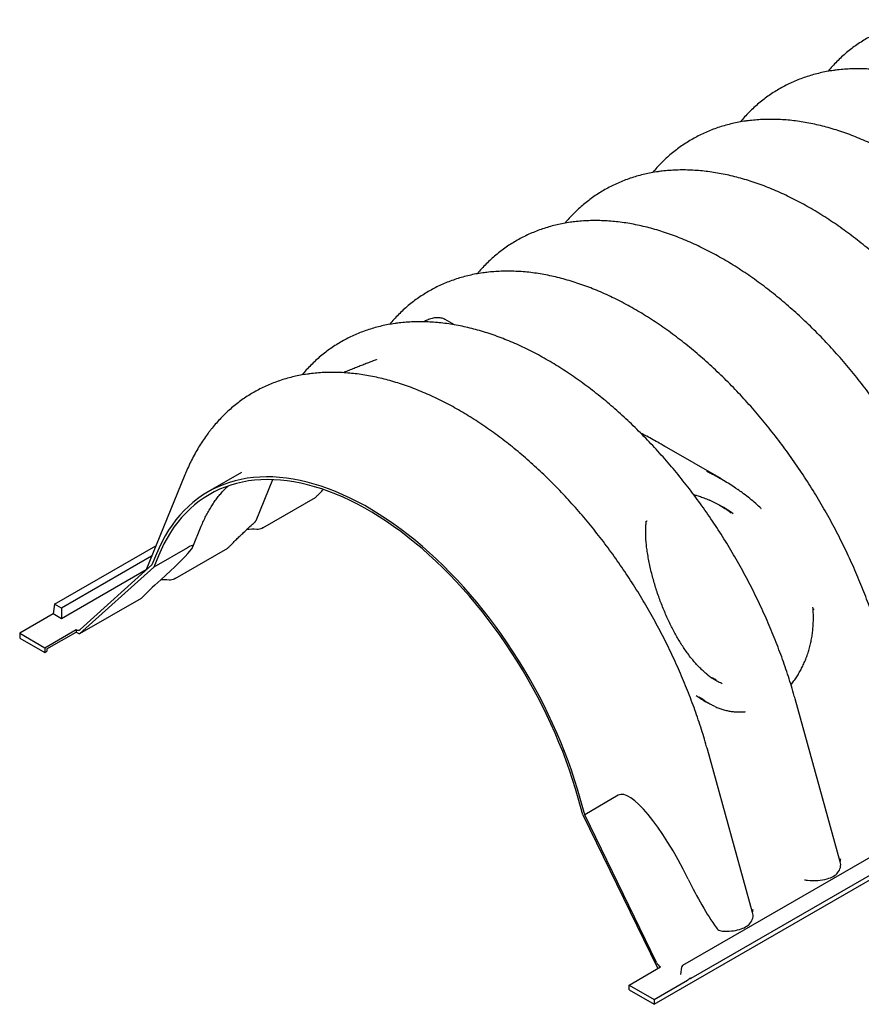
# Model space of a CAD drawing. Units: millimetres. Extents: x 349 to 14763, y 245 to 8947.
# Drawn here: x 349 to 802, y 3771 to 4301 of the extents above; entities that cross this region are included whole.
import ezdxf

# ---------------------------------------------------------------- set-up
doc = ezdxf.new("R2010")
doc.units = ezdxf.units.MM
doc.header["$LTSCALE"] = 35

msp = doc.modelspace()

# ---------------------------------------------------------------- linework, layer by layer
at = {"color": 7, "linetype": 'Continuous', "lineweight": 25}
for p, q in [((690.34, 3771), (1597.35, 4294.61)), ((787.5, 4273.38), (787.43, 4273.37)), ((1515.89, 4259.57), (705.61, 3791.8)), ((710.21, 3785.06), (1519.11, 4252.03)), ((740.35, 4246.16), (740.29, 4246.15)), ((693.21, 4218.94), (693.14, 4218.93)), ((646.06, 4191.73), (645.99, 4191.72)), ((598.91, 4164.51), (598.85, 4164.5)), ((551.77, 4137.29), (551.7, 4137.28)), ((577.91, 4139.27), (577.93, 4139.25)), ((582.86, 4136.46), (577.96, 4139.29)), ((504.62, 4110.08), (504.55, 4110.07)), ((726.48, 4053.55), (697.1, 4070.51)), ((468.4, 4057.04), (450.35, 4046.62)), ((437.91, 4055.75), (416.93, 4004.36)), ((476.22, 4031.29), (485.17, 4053.21)), ((479.8, 4027.21), (508.13, 4043.57)), ((747.69, 4037.76), (747.77, 4037.69)), ((442.19, 4017.01), (446.74, 4028.15)), ((476.59, 4026.39), (476.69, 4026.39)), ((367.84, 3986.15), (422.34, 4017.61)), ((439.26, 4016.53), (421.22, 4006.12)), ((432.65, 4000), (460.99, 4016.36)), ((420.05, 4012.01), (371.54, 3984.01)), ((422.64, 4013.24), (420.23, 4007.33)), ((423.69, 4012.17), (421.22, 4006.12)), ((417.04, 4004.64), (371.54, 3978.37)), ((381.29, 3970.18), (421.22, 4006.12)), ((420.23, 4007.33), (381.56, 3972.52)), ((429.45, 3999.18), (429.54, 3999.17)), ((414.43, 3989.31), (381.29, 3970.18)), ((367.84, 3986.15), (367.05, 3980.96)), ((371.54, 3984.01), (367.84, 3986.15)), ((371.54, 3984.01), (371.54, 3978.37)), ((367.05, 3980.96), (349.09, 3970.59)), ((371.54, 3978.37), (367.05, 3980.96)), ((362.57, 3962.81), (379.43, 3972.55)), ((379.43, 3972.55), (379.43, 3971.25)), ((349.09, 3970.59), (362.57, 3962.81)), ((349.09, 3970.59), (349.09, 3968)), ((349.09, 3968), (362.57, 3960.22)), ((363.69, 3962.17), (379.43, 3971.25)), ((379.43, 3971.25), (381.29, 3970.18)), ((362.57, 3962.81), (362.57, 3960.22)), ((363.69, 3962.17), (363.69, 3960.87)), ((362.57, 3960.22), (363.69, 3960.87)), ((790.41, 3847.66), (766.06, 3935.38)), ((717.78, 3933.93), (719.47, 3932.95)), ((743.26, 3820.44), (718.92, 3908.16)), ((651.95, 3872.92), (649.47, 3881.83)), ((670.98, 3883.41), (652.93, 3872.99)), ((652.93, 3872.99), (650.52, 3881.69)), ((651.95, 3872.92), (691.87, 3790.89)), ((691.61, 3793.53), (652.93, 3872.99)), ((772.76, 3837.69), (772.68, 3837.7)), ((676.86, 3781.37), (693.73, 3791.11)), ((691.87, 3790.89), (692.61, 3790.46)), ((704.99, 3790.89), (704.41, 3787.07)), ((676.86, 3781.37), (690.34, 3773.59)), ((676.86, 3778.78), (676.86, 3781.37)), ((690.34, 3773.59), (708.26, 3783.94)), ((676.86, 3778.78), (690.34, 3771)), ((690.34, 3773.59), (690.34, 3771))]:
    msp.add_line(p, q, dxfattribs=at)
at = {"color": 7, "linetype": 'Continuous', "lineweight": 25, "flags": 128}
for points in [[(650.52, 3881.69), (649.06, 3886.73), (647.49, 3891.79), (645.8, 3896.85), (644, 3901.92), (642.09, 3906.98), (640.07, 3912.03), (637.94, 3917.06), (635.7, 3922.07), (633.37, 3927.06), (630.93, 3932.02), (628.4, 3936.94), (625.77, 3941.82), (623.05, 3946.65), (620.24, 3951.43), (617.34, 3956.16), (614.36, 3960.83), (611.3, 3965.42), (608.16, 3969.95), (604.95, 3974.41), (601.66, 3978.78), (598.31, 3983.07), (594.9, 3987.27), (591.42, 3991.38), (587.89, 3995.39), (584.31, 3999.3), (580.67, 4003.1), (576.99, 4006.8), (573.27, 4010.38), (569.51, 4013.84), (565.72, 4017.18), (561.89, 4020.4), (558.04, 4023.49), (554.17, 4026.45), (550.28, 4029.28), (546.38, 4031.97), (542.46, 4034.52), (538.54, 4036.93), (534.62, 4039.2), (530.7, 4041.31), (526.78, 4043.28), (522.88, 4045.1), (518.99, 4046.76), (515.12, 4048.27), (511.27, 4049.63), (507.44, 4050.82), (503.65, 4051.86), (499.89, 4052.74), (496.17, 4053.45), (492.49, 4054.01), (488.86, 4054.4), (485.27, 4054.63), (481.74, 4054.7), (478.26, 4054.6), (474.85, 4054.34), (471.5, 4053.92), (468.22, 4053.34), (465, 4052.6), (461.86, 4051.69), (458.8, 4050.63), (455.82, 4049.4), (452.93, 4048.02), (450.11, 4046.48), (447.39, 4044.79), (444.76, 4042.95), (442.23, 4040.95), (439.79, 4038.81), (437.46, 4036.52), (435.22, 4034.08), (433.1, 4031.51), (431.07, 4028.79), (429.16, 4025.94), (427.36, 4022.96), (425.67, 4019.84), (424.1, 4016.6), (422.64, 4013.24)], [(649.47, 3881.83), (648.03, 3886.83), (646.47, 3891.84), (644.8, 3896.86), (643.01, 3901.88), (641.12, 3906.89), (639.11, 3911.89), (637, 3916.88), (634.79, 3921.84), (632.48, 3926.79), (630.06, 3931.7), (627.55, 3936.57), (624.95, 3941.41), (622.25, 3946.2), (619.47, 3950.93), (616.6, 3955.62), (613.64, 3960.24), (610.61, 3964.8), (607.5, 3969.28), (604.32, 3973.7), (601.06, 3978.03), (597.74, 3982.28), (594.36, 3986.44), (590.92, 3990.51), (587.42, 3994.49), (583.87, 3998.36), (580.27, 4002.13), (576.62, 4005.79), (572.93, 4009.34), (569.21, 4012.77), (565.45, 4016.08), (561.66, 4019.27), (557.85, 4022.33), (554.01, 4025.26), (550.16, 4028.07), (546.29, 4030.73), (542.41, 4033.26), (538.52, 4035.65), (534.64, 4037.89), (530.75, 4039.99), (526.87, 4041.94), (523.01, 4043.74), (519.15, 4045.39), (515.32, 4046.88), (511.5, 4048.23), (507.71, 4049.41), (503.95, 4050.44), (500.23, 4051.31), (496.54, 4052.02), (492.9, 4052.57), (489.29, 4052.96), (485.74, 4053.18), (482.24, 4053.25), (478.8, 4053.15), (475.42, 4052.9), (472.1, 4052.48), (468.85, 4051.9), (465.66, 4051.17), (462.55, 4050.27), (459.52, 4049.21), (456.57, 4048), (453.7, 4046.63), (450.91, 4045.11), (448.21, 4043.43), (445.61, 4041.61), (443.1, 4039.63), (440.69, 4037.5), (438.37, 4035.24), (436.16, 4032.82), (434.05, 4030.27), (432.05, 4027.58), (430.15, 4024.76), (428.37, 4021.8), (426.69, 4018.72), (425.13, 4015.5), (423.69, 4012.17)]]:
    msp.add_lwpolyline(points, dxfattribs=at)
at = {"color": 7, "linetype": 'Continuous', "lineweight": 25}
for centre, radius, start, end in [((380.51, 3973.97), 1.78, 232.6128, 305.7587), ((696.77, 3795.92), 5.69, 204.8032, 237.6927), ((706.24, 3790.7), 1.27, 119.9973, 171.3837)]:
    msp.add_arc(centre, radius, start, end, dxfattribs=at)
for centre, major_axis, ratio, start_param, end_param in [((475.31, 4017.1), (16.27, -0.95), 0.574638, 1.525441, 1.862621), ((411.32, 3991.38), (30.91, 26.21), 0.073379, 5.105366, 6.667055), ((436.26, 4005.93), (25.71, 21.8), 0.073379, 1.963773, 2.519939), ((428.16, 3989.88), (16.27, -0.95), 0.574638, 1.525441, 1.813765), ((696.57, 3830.83), (-25.37, 52.7), 0.240925, 4.739591, 6.30128), ((772.71, 3846.71), (17.91, -1.05), 0.574638, 5.880891, 6.477034), ((777.03, 3845.38), (13.15, -0.77), 0.574638, 5.249881, 5.880891), ((720.58, 3845.91), (-25.37, 52.7), 0.240925, 1.597998, 2.14678), ((774.73, 3847.87), (17.91, -1.05), 0.574638, 4.635939, 5.249881), ((725.57, 3819.49), (17.91, -1.05), 0.574638, 5.880891, 6.477034), ((729.89, 3818.16), (13.15, -0.77), 0.574638, 5.249881, 5.880891), ((727.59, 3820.66), (17.91, -1.05), 0.574638, 4.717156, 5.249881)]:
    msp.add_ellipse(centre, major_axis=major_axis, ratio=ratio, start_param=start_param, end_param=end_param, dxfattribs=at)
for points, knots in [([(834.67, 4300.58), (834.38, 4300.55), (832.88, 4300.37), (830.2, 4299.9), (826.64, 4299.17), (823.15, 4298.28), (819.73, 4297.25), (816.38, 4296.08), (813.1, 4294.76), (809.91, 4293.31), (806.79, 4291.71), (803.75, 4289.98), (800.79, 4288.12), (797.91, 4286.12), (795.13, 4283.99), (792.42, 4281.73), (789.81, 4279.34), (787.29, 4276.81), (785.26, 4274.63), (784.11, 4273.24), (783.73, 4272.78)], [0, 0, 0, 0, 0.014028, 0.074744, 0.135219, 0.195465, 0.2555, 0.315346, 0.375029, 0.434581, 0.494035, 0.553427, 0.612795, 0.672165, 0.731575, 0.79106, 0.850655, 0.910391, 0.970298, 1, 1, 1, 1]), ([(1001.79, 4071.46), (1001.53, 4072.39), (1000.78, 4075.06), (999.46, 4079.49), (997.79, 4084.73), (996.02, 4089.98), (994.15, 4095.22), (992.17, 4100.45), (990.1, 4105.66), (987.93, 4110.86), (985.66, 4116.04), (983.3, 4121.19), (980.85, 4126.32), (978.31, 4131.41), (975.68, 4136.47), (972.97, 4141.48), (970.17, 4146.46), (967.29, 4151.39), (964.33, 4156.27), (961.29, 4161.09), (958.17, 4165.86), (954.98, 4170.56), (951.73, 4175.2), (948.4, 4179.78), (945, 4184.28), (941.54, 4188.71), (938.02, 4193.06), (934.44, 4197.33), (930.81, 4201.52), (927.12, 4205.62), (923.37, 4209.62), (919.58, 4213.54), (915.74, 4217.36), (911.85, 4221.08), (907.93, 4224.69), (903.96, 4228.2), (899.96, 4231.61), (895.92, 4234.9), (891.85, 4238.08), (887.75, 4241.14), (883.63, 4244.08), (879.48, 4246.9), (875.31, 4249.6), (871.13, 4252.17), (866.93, 4254.6), (862.71, 4256.91), (858.49, 4259.08), (854.26, 4261.12), (850.03, 4263.02), (845.8, 4264.77), (841.58, 4266.38), (837.36, 4267.84), (833.16, 4269.16), (828.97, 4270.33), (824.81, 4271.34), (820.67, 4272.21), (816.55, 4272.92), (812.47, 4273.47), (808.43, 4273.88), (804.43, 4274.13), (800.47, 4274.22), (796.56, 4274.16), (792.71, 4273.94), (789.68, 4273.67), (787.94, 4273.42), (787.45, 4273.35)], [0, 0, 0, 0, 0.008587, 0.02477, 0.040945, 0.057113, 0.073273, 0.089427, 0.105576, 0.121719, 0.137858, 0.153992, 0.170124, 0.186252, 0.202378, 0.218503, 0.234627, 0.250751, 0.266875, 0.283, 0.299127, 0.315256, 0.331388, 0.347523, 0.363662, 0.379806, 0.395956, 0.412111, 0.428274, 0.444443, 0.46062, 0.476806, 0.493, 0.509204, 0.525417, 0.541641, 0.557875, 0.574119, 0.590374, 0.606639, 0.622914, 0.639199, 0.655493, 0.671794, 0.688102, 0.704415, 0.72073, 0.737045, 0.753355, 0.769656, 0.785946, 0.802217, 0.818466, 0.834686, 0.85087, 0.867012, 0.883105, 0.899143, 0.915118, 0.931027, 0.946862, 0.962621, 0.978301, 0.9939, 1, 1, 1, 1]), ([(787.52, 4273.37), (787.24, 4273.33), (785.73, 4273.16), (783.05, 4272.69), (779.49, 4271.96), (776, 4271.07), (772.58, 4270.03), (769.23, 4268.86), (765.96, 4267.55), (762.76, 4266.09), (759.64, 4264.5), (756.6, 4262.77), (753.64, 4260.9), (750.77, 4258.9), (747.98, 4256.77), (745.28, 4254.51), (742.66, 4252.12), (740.15, 4249.59), (738.12, 4247.41), (736.96, 4246.02), (736.58, 4245.56)], [0, 0, 0, 0, 0.014028, 0.074744, 0.135219, 0.195465, 0.2555, 0.315346, 0.375029, 0.434581, 0.494035, 0.553427, 0.612795, 0.672165, 0.731575, 0.79106, 0.850655, 0.910391, 0.970298, 1, 1, 1, 1]), ([(740.37, 4246.15), (740.09, 4246.12), (738.58, 4245.94), (735.9, 4245.47), (732.34, 4244.74), (728.85, 4243.85), (725.43, 4242.82), (722.08, 4241.64), (718.81, 4240.33), (715.61, 4238.87), (712.49, 4237.28), (709.45, 4235.55), (706.5, 4233.69), (703.62, 4231.69), (700.83, 4229.56), (698.13, 4227.29), (695.52, 4224.9), (693, 4222.38), (690.97, 4220.19), (689.82, 4218.81), (689.43, 4218.35)], [0, 0, 0, 0, 0.014028, 0.074744, 0.135219, 0.195465, 0.2555, 0.315346, 0.375029, 0.434581, 0.494035, 0.553427, 0.612795, 0.672165, 0.731575, 0.79106, 0.850655, 0.910391, 0.970298, 1, 1, 1, 1]), ([(954.65, 4044.24), (954.39, 4045.17), (953.64, 4047.84), (952.31, 4052.27), (950.65, 4057.52), (948.87, 4062.76), (947, 4068), (945.03, 4073.23), (942.95, 4078.45), (940.78, 4083.65), (938.52, 4088.82), (936.16, 4093.98), (933.71, 4099.1), (931.16, 4104.19), (928.54, 4109.25), (925.82, 4114.27), (923.02, 4119.24), (920.14, 4124.17), (917.18, 4129.05), (914.14, 4133.87), (911.03, 4138.64), (907.84, 4143.35), (904.58, 4147.99), (901.25, 4152.56), (897.86, 4157.06), (894.4, 4161.49), (890.88, 4165.84), (887.3, 4170.11), (883.66, 4174.3), (879.97, 4178.4), (876.23, 4182.41), (872.43, 4186.32), (868.59, 4190.14), (864.71, 4193.86), (860.78, 4197.48), (856.81, 4200.99), (852.81, 4204.39), (848.77, 4207.68), (844.7, 4210.86), (840.61, 4213.92), (836.48, 4216.86), (832.33, 4219.68), (828.17, 4222.38), (823.98, 4224.95), (819.78, 4227.39), (815.57, 4229.69), (811.34, 4231.87), (807.12, 4233.9), (802.89, 4235.8), (798.66, 4237.55), (794.43, 4239.16), (790.22, 4240.63), (786.01, 4241.94), (781.83, 4243.11), (777.66, 4244.13), (773.52, 4244.99), (769.41, 4245.7), (765.33, 4246.26), (761.28, 4246.66), (757.28, 4246.91), (753.33, 4247), (749.42, 4246.94), (745.57, 4246.72), (742.53, 4246.45), (740.79, 4246.2), (740.3, 4246.13)], [0, 0, 0, 0, 0.008587, 0.02477, 0.040945, 0.057113, 0.073273, 0.089427, 0.105576, 0.121719, 0.137858, 0.153992, 0.170124, 0.186252, 0.202378, 0.218503, 0.234627, 0.250751, 0.266875, 0.283, 0.299127, 0.315256, 0.331388, 0.347523, 0.363662, 0.379806, 0.395956, 0.412111, 0.428274, 0.444443, 0.46062, 0.476806, 0.493, 0.509204, 0.525417, 0.541641, 0.557875, 0.574119, 0.590374, 0.606639, 0.622914, 0.639199, 0.655493, 0.671794, 0.688102, 0.704415, 0.72073, 0.737045, 0.753355, 0.769656, 0.785946, 0.802217, 0.818466, 0.834686, 0.85087, 0.867012, 0.883105, 0.899143, 0.915118, 0.931027, 0.946862, 0.962621, 0.978301, 0.9939, 1, 1, 1, 1]), ([(693.23, 4218.93), (692.94, 4218.9), (691.44, 4218.72), (688.76, 4218.25), (685.2, 4217.52), (681.71, 4216.63), (678.29, 4215.6), (674.94, 4214.43), (671.66, 4213.11), (668.47, 4211.66), (665.35, 4210.06), (662.31, 4208.33), (659.35, 4206.47), (656.48, 4204.47), (653.69, 4202.34), (650.99, 4200.08), (648.37, 4197.69), (645.85, 4195.16), (643.82, 4192.98), (642.67, 4191.59), (642.29, 4191.13)], [0, 0, 0, 0, 0.014028, 0.074744, 0.135219, 0.195465, 0.2555, 0.315346, 0.375029, 0.434581, 0.494035, 0.553427, 0.612795, 0.672165, 0.731575, 0.79106, 0.850655, 0.910391, 0.970298, 1, 1, 1, 1]), ([(907.5, 4017.03), (907.24, 4017.95), (906.49, 4020.63), (905.17, 4025.05), (903.5, 4030.3), (901.73, 4035.54), (899.85, 4040.78), (897.88, 4046.01), (895.81, 4051.23), (893.64, 4056.43), (891.37, 4061.61), (889.01, 4066.76), (886.56, 4071.88), (884.02, 4076.98), (881.39, 4082.03), (878.67, 4087.05), (875.88, 4092.03), (872.99, 4096.95), (870.03, 4101.83), (866.99, 4106.66), (863.88, 4111.42), (860.69, 4116.13), (857.43, 4120.77), (854.1, 4125.34), (850.71, 4129.85), (847.25, 4134.28), (843.73, 4138.63), (840.15, 4142.9), (836.51, 4147.08), (832.82, 4151.18), (829.08, 4155.19), (825.29, 4159.11), (821.45, 4162.92), (817.56, 4166.64), (813.63, 4170.26), (809.67, 4173.77), (805.66, 4177.17), (801.63, 4180.46), (797.56, 4183.64), (793.46, 4186.7), (789.34, 4189.65), (785.19, 4192.47), (781.02, 4195.16), (776.83, 4197.73), (772.63, 4200.17), (768.42, 4202.48), (764.2, 4204.65), (759.97, 4206.69), (755.74, 4208.58), (751.51, 4210.34), (747.29, 4211.95), (743.07, 4213.41), (738.87, 4214.73), (734.68, 4215.89), (730.51, 4216.91), (726.37, 4217.77), (722.26, 4218.48), (718.18, 4219.04), (714.14, 4219.44), (710.13, 4219.69), (706.18, 4219.78), (702.27, 4219.73), (698.42, 4219.51), (695.38, 4219.24), (693.64, 4218.99), (693.16, 4218.92)], [0, 0, 0, 0, 0.008587, 0.02477, 0.040945, 0.057113, 0.073273, 0.089427, 0.105576, 0.121719, 0.137858, 0.153992, 0.170124, 0.186252, 0.202378, 0.218503, 0.234627, 0.250751, 0.266875, 0.283, 0.299127, 0.315256, 0.331388, 0.347523, 0.363662, 0.379806, 0.395956, 0.412111, 0.428274, 0.444443, 0.46062, 0.476806, 0.493, 0.509204, 0.525417, 0.541641, 0.557875, 0.574119, 0.590374, 0.606639, 0.622914, 0.639199, 0.655493, 0.671794, 0.688102, 0.704415, 0.72073, 0.737045, 0.753355, 0.769656, 0.785946, 0.802217, 0.818466, 0.834686, 0.85087, 0.867012, 0.883105, 0.899143, 0.915118, 0.931027, 0.946862, 0.962621, 0.978301, 0.9939, 1, 1, 1, 1]), ([(646.08, 4191.72), (645.8, 4191.68), (644.29, 4191.5), (641.61, 4191.04), (638.05, 4190.3), (634.56, 4189.41), (631.14, 4188.38), (627.79, 4187.21), (624.52, 4185.89), (621.32, 4184.44), (618.2, 4182.85), (615.16, 4181.12), (612.2, 4179.25), (609.33, 4177.25), (606.54, 4175.12), (603.84, 4172.86), (601.23, 4170.47), (598.71, 4167.94), (596.68, 4165.76), (595.52, 4164.37), (595.14, 4163.91)], [0, 0, 0, 0, 0.014028, 0.074744, 0.135219, 0.195465, 0.2555, 0.315346, 0.375029, 0.434581, 0.494035, 0.553427, 0.612795, 0.672165, 0.731575, 0.79106, 0.850655, 0.910391, 0.970298, 1, 1, 1, 1]), ([(860.36, 3989.81), (860.1, 3990.74), (859.34, 3993.41), (858.02, 3997.83), (856.35, 4003.08), (854.58, 4008.33), (852.71, 4013.57), (850.73, 4018.8), (848.66, 4024.01), (846.49, 4029.21), (844.22, 4034.39), (841.86, 4039.54), (839.41, 4044.67), (836.87, 4049.76), (834.24, 4054.82), (831.53, 4059.83), (828.73, 4064.81), (825.85, 4069.74), (822.89, 4074.61), (819.85, 4079.44), (816.73, 4084.21), (813.55, 4088.91), (810.29, 4093.55), (806.96, 4098.13), (803.56, 4102.63), (800.11, 4107.06), (796.58, 4111.41), (793, 4115.68), (789.37, 4119.87), (785.68, 4123.96), (781.93, 4127.97), (778.14, 4131.89), (774.3, 4135.71), (770.41, 4139.43), (766.49, 4143.04), (762.52, 4146.55), (758.52, 4149.96), (754.48, 4153.25), (750.41, 4156.43), (746.31, 4159.49), (742.19, 4162.43), (738.04, 4165.25), (733.87, 4167.95), (729.69, 4170.51), (725.49, 4172.95), (721.27, 4175.26), (717.05, 4177.43), (712.82, 4179.47), (708.59, 4181.36), (704.36, 4183.12), (700.14, 4184.73), (695.92, 4186.19), (691.72, 4187.51), (687.53, 4188.68), (683.37, 4189.69), (679.23, 4190.56), (675.11, 4191.27), (671.03, 4191.82), (666.99, 4192.23), (662.99, 4192.47), (659.03, 4192.57), (655.13, 4192.51), (651.28, 4192.29), (648.24, 4192.02), (646.5, 4191.77), (646.01, 4191.7)], [0, 0, 0, 0, 0.008587, 0.02477, 0.040945, 0.057113, 0.073273, 0.089427, 0.105576, 0.121719, 0.137858, 0.153992, 0.170124, 0.186252, 0.202378, 0.218503, 0.234627, 0.250751, 0.266875, 0.283, 0.299127, 0.315256, 0.331388, 0.347523, 0.363662, 0.379806, 0.395956, 0.412111, 0.428274, 0.444443, 0.46062, 0.476806, 0.493, 0.509204, 0.525417, 0.541641, 0.557875, 0.574119, 0.590374, 0.606639, 0.622914, 0.639199, 0.655493, 0.671794, 0.688102, 0.704415, 0.72073, 0.737045, 0.753355, 0.769656, 0.785946, 0.802217, 0.818466, 0.834686, 0.85087, 0.867012, 0.883105, 0.899143, 0.915118, 0.931027, 0.946862, 0.962621, 0.978301, 0.9939, 1, 1, 1, 1]), ([(598.93, 4164.5), (598.65, 4164.46), (597.14, 4164.29), (594.46, 4163.82), (590.9, 4163.09), (587.41, 4162.2), (583.99, 4161.17), (580.65, 4159.99), (577.37, 4158.68), (574.17, 4157.22), (571.05, 4155.63), (568.02, 4153.9), (565.06, 4152.03), (562.18, 4150.04), (559.39, 4147.91), (556.69, 4145.64), (554.08, 4143.25), (551.56, 4140.73), (549.53, 4138.54), (548.38, 4137.15), (547.99, 4136.69)], [0, 0, 0, 0, 0.014028, 0.074744, 0.135219, 0.195465, 0.2555, 0.315346, 0.375029, 0.434581, 0.494035, 0.553427, 0.612795, 0.672165, 0.731575, 0.79106, 0.850655, 0.910391, 0.970298, 1, 1, 1, 1]), ([(813.21, 3962.59), (812.95, 3963.52), (812.2, 3966.19), (810.88, 3970.62), (809.21, 3975.87), (807.44, 3981.11), (805.56, 3986.35), (803.59, 3991.58), (801.51, 3996.8), (799.34, 4001.99), (797.08, 4007.17), (794.72, 4012.32), (792.27, 4017.45), (789.73, 4022.54), (787.1, 4027.6), (784.38, 4032.62), (781.58, 4037.59), (778.7, 4042.52), (775.74, 4047.4), (772.7, 4052.22), (769.59, 4056.99), (766.4, 4061.69), (763.14, 4066.34), (759.81, 4070.91), (756.42, 4075.41), (752.96, 4079.84), (749.44, 4084.19), (745.86, 4088.46), (742.22, 4092.65), (738.53, 4096.75), (734.79, 4100.76), (730.99, 4104.67), (727.15, 4108.49), (723.27, 4112.21), (719.34, 4115.82), (715.38, 4119.34), (711.37, 4122.74), (707.33, 4126.03), (703.27, 4129.21), (699.17, 4132.27), (695.04, 4135.21), (690.9, 4138.03), (686.73, 4140.73), (682.54, 4143.3), (678.34, 4145.74), (674.13, 4148.04), (669.9, 4150.22), (665.68, 4152.25), (661.45, 4154.15), (657.22, 4155.9), (652.99, 4157.51), (648.78, 4158.98), (644.58, 4160.29), (640.39, 4161.46), (636.22, 4162.48), (632.08, 4163.34), (627.97, 4164.05), (623.89, 4164.61), (619.84, 4165.01), (615.84, 4165.26), (611.89, 4165.35), (607.98, 4165.29), (604.13, 4165.07), (601.09, 4164.8), (599.35, 4164.55), (598.86, 4164.48)], [0, 0, 0, 0, 0.008587, 0.02477, 0.040945, 0.057113, 0.073273, 0.089427, 0.105576, 0.121719, 0.137858, 0.153992, 0.170124, 0.186252, 0.202378, 0.218503, 0.234627, 0.250751, 0.266875, 0.283, 0.299127, 0.315256, 0.331388, 0.347523, 0.363662, 0.379806, 0.395956, 0.412111, 0.428274, 0.444443, 0.46062, 0.476806, 0.493, 0.509204, 0.525417, 0.541641, 0.557875, 0.574119, 0.590374, 0.606639, 0.622914, 0.639199, 0.655493, 0.671794, 0.688102, 0.704415, 0.72073, 0.737045, 0.753355, 0.769656, 0.785946, 0.802217, 0.818466, 0.834686, 0.85087, 0.867012, 0.883105, 0.899143, 0.915118, 0.931027, 0.946862, 0.962621, 0.978301, 0.9939, 1, 1, 1, 1]), ([(551.79, 4137.28), (551.5, 4137.25), (550, 4137.07), (547.32, 4136.6), (543.76, 4135.87), (540.27, 4134.98), (536.85, 4133.95), (533.5, 4132.78), (530.23, 4131.46), (527.03, 4130.01), (523.91, 4128.41), (520.87, 4126.68), (517.91, 4124.82), (515.04, 4122.82), (512.25, 4120.69), (509.55, 4118.43), (506.93, 4116.03), (504.42, 4113.51), (502.38, 4111.32), (501.23, 4109.94), (500.85, 4109.48)], [0, 0, 0, 0, 0.014028, 0.074744, 0.135219, 0.195465, 0.2555, 0.315346, 0.375029, 0.434581, 0.494035, 0.553427, 0.612795, 0.672165, 0.731575, 0.79106, 0.850655, 0.910391, 0.970298, 1, 1, 1, 1]), ([(766.06, 3935.38), (765.8, 3936.3), (765.05, 3938.98), (763.73, 3943.4), (762.06, 3948.65), (760.29, 3953.89), (758.41, 3959.13), (756.44, 3964.36), (754.37, 3969.58), (752.2, 3974.78), (749.93, 3979.95), (747.57, 3985.11), (745.12, 3990.23), (742.58, 3995.33), (739.95, 4000.38), (737.24, 4005.4), (734.44, 4010.37), (731.55, 4015.3), (728.59, 4020.18), (725.55, 4025), (722.44, 4029.77), (719.25, 4034.48), (715.99, 4039.12), (712.67, 4043.69), (709.27, 4048.2), (705.81, 4052.62), (702.29, 4056.98), (698.71, 4061.25), (695.08, 4065.43), (691.38, 4069.53), (687.64, 4073.54), (683.85, 4077.45), (680.01, 4081.27), (676.12, 4084.99), (672.19, 4088.61), (668.23, 4092.12), (664.23, 4095.52), (660.19, 4098.81), (656.12, 4101.99), (652.02, 4105.05), (647.9, 4108), (643.75, 4110.82), (639.58, 4113.51), (635.39, 4116.08), (631.19, 4118.52), (626.98, 4120.83), (622.76, 4123), (618.53, 4125.03), (614.3, 4126.93), (610.07, 4128.68), (605.85, 4130.29), (601.63, 4131.76), (597.43, 4133.08), (593.24, 4134.24), (589.08, 4135.26), (584.93, 4136.12), (580.82, 4136.83), (576.74, 4137.39), (572.7, 4137.79), (568.7, 4138.04), (564.74, 4138.13), (560.83, 4138.08), (556.98, 4137.85), (553.94, 4137.59), (552.21, 4137.34), (551.72, 4137.27)], [0, 0, 0, 0, 0.008587, 0.02477, 0.040945, 0.057113, 0.073273, 0.089427, 0.105576, 0.121719, 0.137858, 0.153992, 0.170124, 0.186252, 0.202378, 0.218503, 0.234627, 0.250751, 0.266875, 0.283, 0.299127, 0.315256, 0.331388, 0.347523, 0.363662, 0.379806, 0.395956, 0.412111, 0.428274, 0.444443, 0.46062, 0.476806, 0.493, 0.509204, 0.525417, 0.541641, 0.557875, 0.574119, 0.590374, 0.606639, 0.622914, 0.639199, 0.655493, 0.671794, 0.688102, 0.704415, 0.72073, 0.737045, 0.753355, 0.769656, 0.785946, 0.802217, 0.818466, 0.834686, 0.85087, 0.867012, 0.883105, 0.899143, 0.915118, 0.931027, 0.946862, 0.962621, 0.978301, 0.9939, 1, 1, 1, 1]), ([(566.35, 4138.16), (566.69, 4138.34), (567.07, 4138.54), (567.45, 4138.67), (567.49, 4138.68)], [0, 0, 0, 0, 0.909991, 1, 1, 1, 1]), ([(568.08, 4138.94), (568.04, 4138.93), (567.61, 4138.77), (567.15, 4138.54), (566.73, 4138.34)], [0, 0, 0, 0, 0.088525, 1, 1, 1, 1]), ([(577.92, 4139.3), (577.85, 4139.34), (577.51, 4139.56), (576.8, 4139.84), (575.78, 4140.12), (574.67, 4140.27), (573.47, 4140.29), (572.2, 4140.16), (570.85, 4139.89), (569.56, 4139.52), (568.69, 4139.18), (568.32, 4139.03)], [0, 0, 0, 0, 0.02603, 0.140111, 0.258176, 0.380411, 0.507541, 0.637626, 0.769196, 0.901078, 1, 1, 1, 1]), ([(541.03, 4117.77), (540.95, 4117.74), (540.12, 4117.41), (538.47, 4116.76), (536.07, 4115.82), (533.52, 4114.83), (530.9, 4113.81), (528.2, 4112.76), (525.5, 4111.7), (523.74, 4110.99), (522.87, 4110.64)], [0, 0, 0, 0, 0.013548, 0.132238, 0.263874, 0.40141, 0.544547, 0.694063, 0.850707, 1, 1, 1, 1]), ([(504.64, 4110.06), (504.36, 4110.03), (502.85, 4109.85), (500.17, 4109.39), (496.61, 4108.65), (493.12, 4107.76), (489.7, 4106.73), (486.35, 4105.56), (483.08, 4104.24), (479.88, 4102.79), (476.76, 4101.2), (473.72, 4099.47), (470.76, 4097.6), (467.89, 4095.6), (465.1, 4093.47), (462.4, 4091.21), (459.79, 4088.82), (457.26, 4086.3), (454.84, 4083.64), (452.87, 4081.33), (451.75, 4079.86), (451.37, 4079.36)], [0, 0, 0, 0, 0.013215, 0.070411, 0.127381, 0.184136, 0.240691, 0.297068, 0.353292, 0.409392, 0.4654, 0.52135, 0.577277, 0.633207, 0.689173, 0.74521, 0.801351, 0.857625, 0.914059, 0.970676, 1, 1, 1, 1]), ([(718.92, 3908.16), (718.66, 3909.09), (717.91, 3911.76), (716.58, 3916.18), (714.92, 3921.43), (713.14, 3926.68), (711.27, 3931.92), (709.29, 3937.15), (707.22, 3942.36), (705.05, 3947.56), (702.78, 3952.74), (700.43, 3957.89), (697.97, 3963.02), (695.43, 3968.11), (692.8, 3973.17), (690.09, 3978.18), (687.29, 3983.16), (684.41, 3988.09), (681.45, 3992.96), (678.41, 3997.79), (675.29, 4002.55), (672.11, 4007.26), (668.85, 4011.9), (665.52, 4016.48), (662.12, 4020.98), (658.67, 4025.41), (655.15, 4029.76), (651.57, 4034.03), (647.93, 4038.22), (644.24, 4042.31), (640.49, 4046.32), (636.7, 4050.24), (632.86, 4054.06), (628.98, 4057.77), (625.05, 4061.39), (621.08, 4064.9), (617.08, 4068.3), (613.04, 4071.6), (608.97, 4074.77), (604.87, 4077.84), (600.75, 4080.78), (596.6, 4083.6), (592.43, 4086.29), (588.25, 4088.86), (584.05, 4091.3), (579.83, 4093.61), (575.61, 4095.78), (571.38, 4097.82), (567.15, 4099.71), (562.93, 4101.47), (558.7, 4103.08), (554.49, 4104.54), (550.28, 4105.86), (546.1, 4107.03), (541.93, 4108.04), (537.79, 4108.91), (533.67, 4109.62), (529.59, 4110.17), (525.55, 4110.58), (521.55, 4110.82), (517.59, 4110.92), (513.69, 4110.86), (509.84, 4110.64), (506.8, 4110.37), (505.06, 4110.12), (504.57, 4110.05)], [0, 0, 0, 0, 0.008587, 0.02477, 0.040945, 0.057113, 0.073273, 0.089427, 0.105576, 0.121719, 0.137858, 0.153992, 0.170124, 0.186252, 0.202378, 0.218503, 0.234627, 0.250751, 0.266875, 0.283, 0.299127, 0.315256, 0.331388, 0.347523, 0.363662, 0.379806, 0.395956, 0.412111, 0.428274, 0.444443, 0.46062, 0.476806, 0.493, 0.509204, 0.525417, 0.541641, 0.557875, 0.574119, 0.590374, 0.606639, 0.622914, 0.639199, 0.655493, 0.671794, 0.688102, 0.704415, 0.72073, 0.737045, 0.753355, 0.769656, 0.785946, 0.802217, 0.818466, 0.834686, 0.85087, 0.867012, 0.883105, 0.899143, 0.915118, 0.931027, 0.946862, 0.962621, 0.978301, 0.9939, 1, 1, 1, 1]), ([(451.36, 4079.35), (450.93, 4078.8), (449.73, 4077.26), (447.89, 4074.61), (445.81, 4071.41), (443.84, 4068.08), (441.98, 4064.64), (440.23, 4061.08), (438.89, 4058.1), (438.14, 4056.3), (437.91, 4055.75)], [0, 0, 0, 0, 0.079061, 0.220138, 0.361904, 0.504376, 0.647559, 0.791444, 0.936009, 1, 1, 1, 1]), ([(697.07, 4070.46), (695.73, 4071.25), (692.21, 4073.34), (687.53, 4075.9), (684.16, 4077.64), (683.06, 4078.21)], [0, 0, 0, 0, 0.293078, 0.768172, 1, 1, 1, 1]), ([(718.5, 4057.67), (719.28, 4057.31), (722.4, 4055.91), (727.62, 4052.92), (732.44, 4049.99), (734.88, 4048.16), (735.26, 4047.87)], [0, 0, 0, 0, 0.13226, 0.529374, 0.926515, 1, 1, 1, 1]), ([(446.74, 4028.15), (446.94, 4028.63), (447.53, 4030.04), (448.56, 4032.29), (449.87, 4034.88), (451.26, 4037.36), (452.73, 4039.72), (454.27, 4041.98), (455.9, 4044.13), (457.62, 4046.16), (459.36, 4048.04), (460.55, 4049.17), (461.13, 4049.71)], [0, 0, 0, 0, 0.052227, 0.155172, 0.258514, 0.362581, 0.467508, 0.573446, 0.680549, 0.788971, 0.898853, 1, 1, 1, 1]), ([(508.25, 4043.67), (508.63, 4044.07), (509.42, 4044.91), (510.8, 4046.31), (511.82, 4047.33), (512.4, 4047.89), (512.42, 4047.91)], [0, 0, 0, 0, 0.3052482, 0.6332893, 0.9867093, 1, 1, 1, 1]), ([(747.8, 4037.72), (747.59, 4037.91), (746.41, 4039.06), (744.12, 4041.07), (740.91, 4043.72), (737.97, 4046), (736.06, 4047.35), (735.3, 4047.88)], [0, 0, 0, 0, 0.053257, 0.307302, 0.565421, 0.827529, 1, 1, 1, 1]), ([(507.99, 4043.52), (507.99, 4043.52), (508.03, 4043.53), (508.13, 4043.56), (508.2, 4043.63), (508.24, 4043.68)], [0, 0, 0, 0, 0.006864, 0.359742, 1, 1, 1, 1]), ([(711.57, 4045.12), (712.16, 4044.96), (713.58, 4044.59), (715.84, 4043.83), (718.1, 4042.99), (719.51, 4042.36), (720.07, 4042.11)], [0, 0, 0, 0, 0.202998, 0.493387, 0.79599, 1, 1, 1, 1]), ([(732.82, 4034.86), (731.52, 4035.75), (728.76, 4037.61), (724.49, 4040.05), (721.48, 4041.45), (720.04, 4042.12)], [0, 0, 0, 0, 0.320525, 0.674083, 1, 1, 1, 1]), ([(725.33, 4039.49), (725.96, 4039.14), (728.17, 4037.92), (730.25, 4036.45), (731.73, 4035.39)], [0, 0, 0, 0, 0.285466, 1, 1, 1, 1]), ([(475.22, 4029.97), (475.3, 4030.04), (475.44, 4030.17), (475.64, 4030.38), (475.87, 4030.65), (476.07, 4030.94), (476.16, 4031.18), (476.2, 4031.28)], [0, 0, 0, 0, 0.2399903, 0.4348762, 0.6111159, 0.8231851, 1, 1, 1, 1]), ([(719.14, 3948.23), (719.05, 3948.3), (718.35, 3948.82), (717.07, 3949.92), (715.31, 3951.53), (713.57, 3953.3), (711.85, 3955.21), (710.15, 3957.26), (708.48, 3959.44), (706.83, 3961.75), (705.22, 3964.18), (703.65, 3966.72), (702.14, 3969.34), (700.67, 3972.04), (699.24, 3974.86), (697.84, 3977.78), (696.46, 3980.83), (695.15, 3983.95), (693.9, 3987.12), (692.72, 3990.34), (691.61, 3993.61), (690.58, 3996.92), (689.62, 4000.26), (688.76, 4003.63), (687.97, 4007.01), (687.28, 4010.39), (686.7, 4013.72), (686.25, 4016.93), (685.93, 4019.98), (685.76, 4022.88), (685.72, 4025.64), (685.82, 4028.16), (685.95, 4029.92), (686.08, 4030.79), (686.1, 4030.95)], [0, 0, 0, 0, 0.004361, 0.031358, 0.05885, 0.086884, 0.115495, 0.144697, 0.174484, 0.204831, 0.235688, 0.266984, 0.298625, 0.330498, 0.362534, 0.39648, 0.431058, 0.465985, 0.501285, 0.536978, 0.573071, 0.609565, 0.646454, 0.68372, 0.721339, 0.759273, 0.797278, 0.833796, 0.868827, 0.902554, 0.935171, 0.966869, 0.993814, 1, 1, 1, 1]), ([(686.05, 4030.72), (686.05, 4030.72), (686.05, 4030.73), (686.15, 4030.85), (686.33, 4030.96), (686.54, 4030.99), (686.56, 4030.98), (686.56, 4030.98)], [0, 0, 0, 0, 0.112425, 0.28313, 0.559089, 0.833561, 1, 1, 1, 1]), ([(461.11, 4016.45), (461.49, 4016.86), (462.27, 4017.69), (463.65, 4019.09), (465.23, 4020.66), (467.02, 4022.39), (469.01, 4024.28), (471.19, 4026.31), (473.01, 4027.97), (474.1, 4028.96), (474.38, 4029.21)], [0, 0, 0, 0, 0.1117265, 0.2317957, 0.361154, 0.4986799, 0.6431191, 0.7930199, 0.946758, 1, 1, 1, 1]), ([(474.38, 4029.21), (474.45, 4029.27), (474.74, 4029.53), (475.01, 4029.78), (475.22, 4029.97)], [0, 0, 0, 0, 0.250069, 1, 1, 1, 1]), ([(480.26, 4027.51), (480.26, 4027.51), (479.94, 4027.29), (479.25, 4026.9), (478.05, 4026.44), (477.17, 4026.4), (476.69, 4026.39)], [0, 0, 0, 0, 0.0020016, 0.3064987, 0.6202425, 1, 1, 1, 1]), ([(460.85, 4016.3), (460.85, 4016.3), (460.89, 4016.31), (460.98, 4016.34), (461.05, 4016.42), (461.1, 4016.46)], [0, 0, 0, 0, 0.006864, 0.359742, 1, 1, 1, 1]), ([(433.11, 4000.29), (433.11, 4000.29), (432.79, 4000.07), (432.1, 3999.68), (430.91, 3999.22), (430.02, 3999.19), (429.54, 3999.17)], [0, 0, 0, 0, 0.002002, 0.306499, 0.620243, 1, 1, 1, 1]), ([(763.87, 3942.87), (764.02, 3943.06), (764.72, 3943.89), (765.88, 3945.49), (767.34, 3947.67), (768.68, 3949.95), (769.93, 3952.32), (771.08, 3954.8), (772.13, 3957.37), (773.06, 3960.02), (773.87, 3962.74), (774.55, 3965.51), (775.09, 3968.32), (775.51, 3971.18), (775.79, 3974.1), (775.94, 3977.09), (775.94, 3980.11), (775.85, 3982.6), (775.71, 3984.08), (775.67, 3984.53)], [0, 0, 0, 0, 0.0174, 0.079167, 0.14093, 0.202324, 0.264074, 0.326464, 0.389373, 0.452659, 0.516159, 0.579686, 0.643022, 0.70651, 0.771105, 0.836611, 0.90299, 0.970173, 1, 1, 1, 1]), ([(775.78, 3983.32), (775.85, 3983.39), (775.98, 3983.49), (776.19, 3983.53), (776.26, 3983.51), (776.3, 3983.51)], [0, 0, 0, 0, 0.381211, 0.65805, 1, 1, 1, 1]), ([(719.07, 3948.27), (719.7, 3947.79), (721.12, 3946.71), (723.41, 3945.3), (725.39, 3944.24), (726.56, 3943.77), (726.88, 3943.64)], [0, 0, 0, 0, 0.251453, 0.56685, 0.882226, 1, 1, 1, 1]), ([(723.59, 3945.57), (723.49, 3945.61), (722.74, 3945.87), (722.01, 3946.27), (721.39, 3946.61)], [0, 0, 0, 0, 0.133732, 1, 1, 1, 1]), ([(712.95, 3937.17), (713.64, 3936.65), (715.22, 3935.46), (716.86, 3934.49), (717.78, 3933.94)], [0, 0, 0, 0, 0.436026, 1, 1, 1, 1]), ([(723.01, 3931.22), (722.42, 3931.47), (720.41, 3932.3), (717.53, 3934.04), (715.33, 3935.74), (714.44, 3936.43)], [0, 0, 0, 0, 0.1997577, 0.6751654, 1, 1, 1, 1]), ([(723.08, 3931.12), (723.22, 3931.06), (724.07, 3930.65), (725.66, 3930.06), (727.84, 3929.36), (730.03, 3928.82), (732.22, 3928.45), (734.4, 3928.25), (736.57, 3928.21), (738.24, 3928.27), (739.18, 3928.39), (739.41, 3928.42)], [0, 0, 0, 0, 0.026875, 0.162925, 0.298399, 0.432927, 0.566199, 0.697982, 0.828057, 0.958621, 1, 1, 1, 1]), ([(790.51, 3849.2), (790.5, 3849.2), (790.49, 3849.16), (790.4, 3848.84), (790.29, 3848.35), (790.32, 3848.02), (790.34, 3847.89)], [0, 0, 0, 0, 0.003017, 0.093476, 0.64703, 1, 1, 1, 1]), ([(771.09, 3838), (771.09, 3838), (771.38, 3837.91), (771.9, 3837.78), (772.46, 3837.72), (772.68, 3837.7)], [0, 0, 0, 0, 0.00302, 0.61784, 1, 1, 1, 1]), ([(743.36, 3821.99), (743.36, 3821.99), (743.34, 3821.94), (743.25, 3821.62), (743.14, 3821.13), (743.18, 3820.8), (743.19, 3820.68)], [0, 0, 0, 0, 0.003017, 0.093476, 0.64703, 1, 1, 1, 1]), ([(723.74, 3812.08), (724.01, 3811.77), (724.53, 3811.16), (725.71, 3810.54), (726.59, 3810.42), (727.07, 3810.36)], [0, 0, 0, 0, 0.3145118, 0.6279194, 1, 1, 1, 1]), ([(710.21, 3785.06), (710.09, 3785.01), (709.81, 3784.88), (709.51, 3784.91), (709.24, 3784.83), (709.01, 3784.64), (708.75, 3784.35), (708.48, 3784.08), (708.31, 3783.97), (708.26, 3783.94)], [0, 0, 0, 0, 0.172772, 0.415176, 0.499044, 0.583602, 0.755452, 0.925946, 1, 1, 1, 1]), ([(709.2, 3784.99), (709.2, 3784.99), (709.41, 3784.94), (709.73, 3784.86), (710.09, 3785.01), (710.21, 3785.06)], [0, 0, 0, 0, 0.0033475, 0.686354, 1, 1, 1, 1])]:
    msp.add_open_spline(points, degree=3, knots=knots, dxfattribs=at)

doc.saveas('drawing.dxf')
